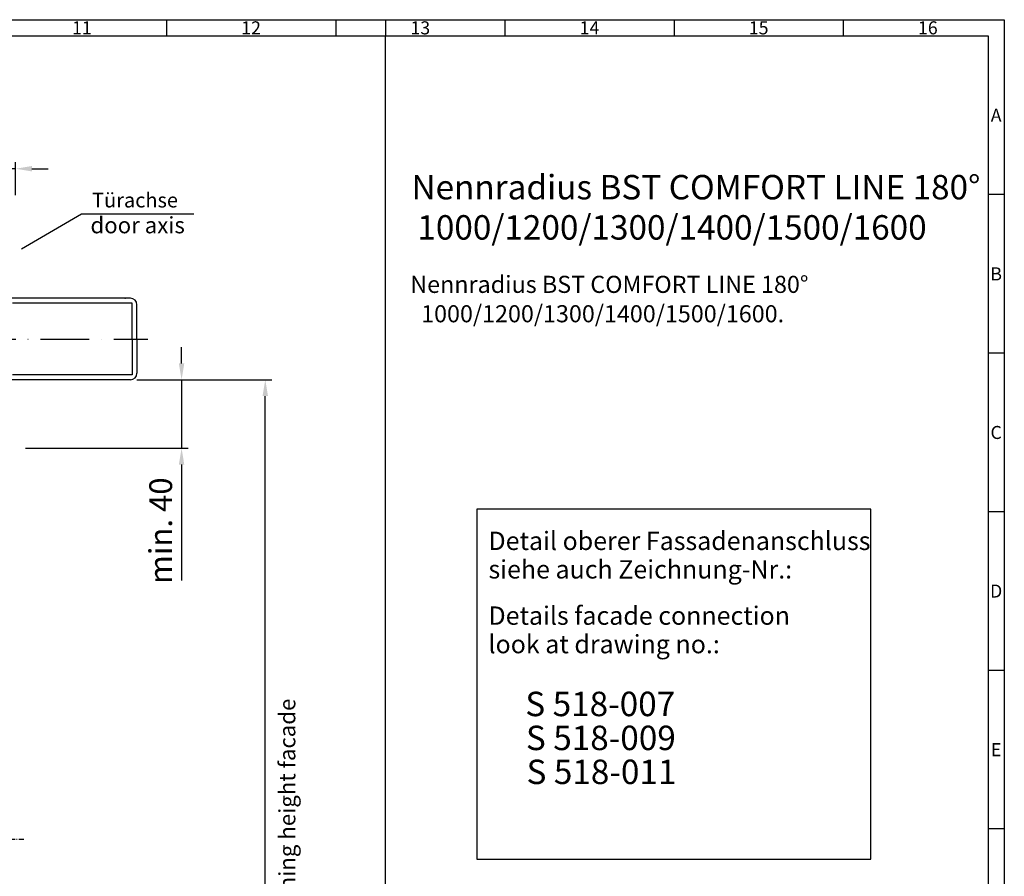
# Model space of a CAD drawing. Extents: x 116139 to 117821, y 21293 to 22481.
# Drawn here: x 117217 to 117821, y 21955 to 22481 of the extents above; entities that cross this region are included whole.
import ezdxf
from ezdxf.enums import TextEntityAlignment as Align

# ---------------------------------------------------------------- set-up
doc = ezdxf.new("R2010")
doc.units = 0
for name, pattern in [('AM_DIN_G_W050', [13.75, 9.75, -1.5, 1, -1.5]), ('AM_DIN_G_W050x2', [6.875, 4.75, -0.875, 0.375, -0.875]), ('GEN7', [15, 10, -2.5, 0, -2.5])]:
    doc.linetypes.add(name, pattern=pattern)
doc.layers.get('0').update_dxf_attribs({"linetype": 'CONTINUOUS'})
doc.layers.get('DEFPOINTS').update_dxf_attribs({"linetype": 'CONTINUOUS'})
for name, color, linetype in [('5', 3, 'CONTINUOUS'), ('6', 2, 'CONTINUOUS'), ('7', 4, 'GEN7'), ('8', 1, 'CONTINUOUS')]:
    doc.layers.add(name, color=color, linetype=linetype)
for name, color, linetype, lineweight in [('AM_5', 3, 'CONTINUOUS', 25), ('AM_7', 4, 'AM_DIN_G_W050', 25), ('AM_BOR', 7, 'CONTINUOUS', 50)]:
    doc.layers.add(name, color=color, linetype=linetype, lineweight=lineweight)
doc.styles.add('ACDINTS', font='isocp.shx', dxfattribs={"height": 1})
doc.styles.add('ROMANS', font='romans', dxfattribs={"height": 3.5})
doc.styles.get("Standard").update_dxf_attribs({"font": 'isocp.shx'})
doc.dimstyles.new('GEN-ISO$0', dxfattribs={"dimtxt": 3.5, "dimasz": 2.5, "dimexe": 2, "dimexo": 2, "dimgap": 1, "dimtad": 1, "dimdsep": 46, "dimtxsty": 'Standard', "dimcen": -2, "dimclrt": 2, "dimadec": 0, "dimazin": 0, "dimtp": 0.1, "dimtm": 0.1, "dimtfac": 1, "dimtmove": 0, "dimatfit": 0, "dimfxl": 0, "dimarcsym": 0})

# ---------------------------------------------------------------- blocks, each defined once
blk = doc.blocks.new('DIN_A1')
at = {"lineweight": 25}
for p, q in [((20, 589), (836, 589)), ((836, 589), (836, 5))]:
    blk.add_line(p, q, dxfattribs=at)
at = {"layer": 'AM_BOR', "color": 1, "lineweight": 25}
for p, q in [((0, 594), (841, 594)), ((583.81, 594), (583.81, 589)), ((635.75, 594), (635.75, 589)), ((687.69, 594), (687.69, 589)), ((739.62, 594), (739.62, 589)), ((791.56, 594), (791.56, 589)), ((841, 594), (841, 0)), ((841, 540.33), (836, 540.33)), ((841, 491.67), (836, 491.67)), ((841, 443), (836, 443)), ((841, 394.33), (836, 394.33)), ((841, 345.67), (836, 345.67))]:
    blk.add_line(p, q, dxfattribs=at)
at = {"layer": 'AM_BOR', "color": 1, "lineweight": 25, "ltscale": 0.5}
blk.add_line((651, 594), (651, 589), dxfattribs=at)
at = {"layer": 'AM_BOR', "color": 1, "lineweight": 25, "style": 'ACDINTS'}
for s, p in [('11', (557.84, 591.5)), ('12', (609.78, 591.5)), ('13', (661.72, 591.5)), ('14', (713.66, 591.5)), ('15', (765.59, 591.5)), ('16', (817.53, 591.5)), ('A', (838.5, 564.67)), ('B', (838.5, 516)), ('C', (838.5, 467.33)), ('D', (838.5, 418.67)), ('E', (838.5, 370))]:
    blk.add_text(s, height=4, dxfattribs=at).set_placement(p, align=Align.MIDDLE_CENTER)
blk = doc.blocks.new('*D51')
at = {"layer": '5', "color": 0, "lineweight": -2, "ltscale": 3}
for p, q in [((117316.11, 22270.02), (117316.11, 22280.02)), ((117288.72, 22260.02), (117320.11, 22260.02)), ((117316.11, 22260.02), (117316.11, 22218.02)), ((117220.22, 22218.02), (117320.11, 22218.02)), ((117316.11, 22208.02), (117316.11, 22136.81))]:
    blk.add_line(p, q, dxfattribs=at)
at = {"layer": '5', "color": 0, "ltscale": 3}
for points in [[(117314.44, 22270.02), (117317.77, 22270.02), (117316.11, 22260.02)], [(117314.44, 22208.02), (117317.77, 22208.02), (117316.11, 22218.02)]]:
    blk.add_solid(points, dxfattribs=at)
at = {"layer": 'DEFPOINTS', "color": 0, "ltscale": 3}
for p in [(117284.72, 22260.02), (117216.22, 22218.02), (117316.11, 22218.02)]:
    blk.add_point(p, dxfattribs=at)
at = {"layer": '5', "color": 2, "ltscale": 3, "insert": (117305.11, 22167.41), "char_height": 14, "attachment_point": 5, "rotation": 90}
blk.add_mtext('min. 40', dxfattribs=at)
blk = doc.blocks.new('*D52')
at = {"layer": '5', "color": 0, "lineweight": -2, "ltscale": 3}
for p, q in [((117288.72, 22260.02), (117371.5, 22260.02)), ((117367.5, 21480.02), (117367.5, 22250.02)), ((117222.22, 21470.02), (117371.5, 21470.02))]:
    blk.add_line(p, q, dxfattribs=at)
at = {"layer": '5', "color": 0, "ltscale": 3}
for points in [[(117365.83, 22250.02), (117369.17, 22250.02), (117367.5, 22260.02)], [(117365.83, 21480.02), (117369.17, 21480.02), (117367.5, 21470.02)]]:
    blk.add_solid(points, dxfattribs=at)
at = {"layer": 'DEFPOINTS', "color": 0, "ltscale": 3}
for p in [(117284.72, 22260.02), (117367.5, 22260.02), (117218.22, 21470.02)]:
    blk.add_point(p, dxfattribs=at)
at = {"layer": '5', "color": 2, "ltscale": 3, "insert": (117356.5, 21860), "char_height": 14, "attachment_point": 5, "rotation": 90}
blk.add_mtext('X=', dxfattribs=at)
blk = doc.blocks.new('*D56')
at = {"layer": '5', "color": 0, "lineweight": -2, "ltscale": 3}
for p, q in [((117214.22, 22373.27), (117214.22, 22393.55)), ((117179.22, 22389.55), (117169.22, 22389.55)), ((117214.22, 22389.55), (117189.22, 22389.55)), ((117224.22, 22389.55), (117234.22, 22389.55))]:
    blk.add_line(p, q, dxfattribs=at)
at = {"layer": '5', "color": 0, "ltscale": 3}
for points in [[(117179.22, 22391.22), (117179.22, 22387.89), (117189.22, 22389.55)], [(117224.22, 22391.22), (117224.22, 22387.89), (117214.22, 22389.55)]]:
    blk.add_solid(points, dxfattribs=at)
at = {"layer": 'DEFPOINTS', "color": 0, "ltscale": 3}
for p in [(117189.22, 22407.97), (117189.22, 22389.55), (117214.22, 22369.27)]:
    blk.add_point(p, dxfattribs=at)
at = {"layer": '5', "color": 2, "ltscale": 3, "insert": (117201.72, 22400.55), "char_height": 14, "attachment_point": 5}
blk.add_mtext('25', dxfattribs=at)

msp = doc.modelspace()

# ---------------------------------------------------------------- linework, layer by layer
at = {"ltscale": 3}
msp.add_lwpolyline([(117497.411, 21965.749), (117739.295, 21965.749), (117739.295, 22180.594), (117497.411, 22180.594)], close=True, dxfattribs=at)
at = {"layer": '5', "ltscale": 3}
for p, q in [((117284.723, 22310.019), (117209.223, 22310.019)), ((117285.723, 22307.019), (117212.223, 22307.019)), ((117285.723, 22285.019), (117285.723, 22307.019)), ((117288.723, 22285.019), (117288.723, 22306.019)), ((117285.723, 22285.019), (117285.723, 22263.019)), ((117288.723, 22285.019), (117288.723, 22264.019)), ((117284.723, 22260.019), (117209.223, 22260.019)), ((117285.723, 22263.019), (117212.223, 22263.019))]:
    msp.add_line(p, q, dxfattribs=at)
for centre, start, end in [((117284.723, 22306.019), 0, 90), ((117284.723, 22264.019), 270, 0)]:
    msp.add_arc(centre, 4, start, end, dxfattribs=at)
msp.add_point((117281.423, 22310.019), dxfattribs=at)
at = {"layer": '7', "ltscale": 3}
msp.add_line((117139.223, 22285.019), (117295.409, 22285.019), dxfattribs=at)
at = {"layer": '8', "ltscale": 3}
msp.add_line((117441.23, 21499.019), (117441.23, 22471.019), dxfattribs=at)
at = {"layer": 'AM_5'}
for p, q in [((117254.754, 22361.747), (117217.887, 22340.238)), ((117323.546, 22361.747), (117254.754, 22361.747))]:
    msp.add_line(p, q, dxfattribs=at)
at = {"layer": 'AM_7', "linetype": 'AM_DIN_G_W050x2'}
msp.add_line((117209.223, 21978.019), (117219.223, 21978.019), dxfattribs=at)

# ---------------------------------------------------------------- block references
at = {"lineweight": 0, "xscale": 2, "yscale": 2, "zscale": 2}
msp.add_blockref('DIN_A1', (116139.23, 21293.019), dxfattribs=at)

# ---------------------------------------------------------------- texts
at = {"ltscale": 2}
for s, p in [('Nennradius BST COMFORT LINE 180°', (117457.254, 22370.734)), ('1000/1200/1300/1400/1500/1600', (117460.871, 22346.051))]:
    msp.add_text(s, height=15, dxfattribs=at).set_placement(p)
at = {"ltscale": 3}
for s, height, p in [('Detail oberer Fassadenanschluss', 11.25, (117504.535, 22155.541)), ('siehe auch Zeichnung-Nr.: ', 11.25, (117504.535, 22138.053)), ('S 518-007', 15, (117527.146, 22053.576)), ('S 518-009', 15, (117527.518, 22032.744)), ('S 518-011', 15, (117527.891, 22011.913))]:
    msp.add_text(s, height=height, dxfattribs=at).set_placement(p)
at = {"layer": '6', "ltscale": 2, "style": 'ROMANS'}
msp.add_text('Türachse', height=9, dxfattribs=at).set_placement((117261.154, 22365.786))
at = {"layer": '6', "ltscale": 2, "oblique": 7}
for s, height, p in [('door axis', 10, (117260.158, 22349.924)), ('Nennradius BST COMFORT LINE 180%%D', 10.5, (117456.516, 22313.34)), ('1000/1200/1300/1400/1500/1600.', 10.5, (117463.184, 22295.304))]:
    msp.add_text(s, height=height, dxfattribs=at).set_placement(p)
at = {"layer": '6', "ltscale": 3, "oblique": 7}
for s, p in [('Details facade connection', (117504.535, 22109.658)), ('look at drawing no.:', (117504.535, 22092.17))]:
    msp.add_text(s, height=11.25, dxfattribs=at).set_placement(p)
at = {"layer": '8', "color": 2, "ltscale": 3, "oblique": 7}
msp.add_text('/ clear opening height facade', height=10, rotation=90, dxfattribs=at).set_placement((117385.944, 21879.533))

# ---------------------------------------------------------------- dimensions: what is measured, and where the dimension line sits
at = {"layer": '5', "ltscale": 3}
dim = msp.add_linear_dim(base=(117189.223, 22389.552), p1=(117214.223, 22369.273), p2=(117189.223, 22407.972), angle=0, dimstyle='GEN-ISO$0', override={"dimscale": 2, "dimtxt": 7, "dimasz": 5, "dimgap": 2, "dimse2": 1}, dxfattribs=at)
dim.commit()
dim.dimension.update_dxf_attribs({"geometry": '*D56', "text_midpoint": (117201.723, 22389.552), "dimtype": 128})
dim = msp.add_linear_dim(base=(117316.106, 22218.019), p1=(117284.723, 22260.019), p2=(117216.223, 22218.019), angle=90, text='min. 40', dimstyle='GEN-ISO$0', override={"dimscale": 2, "dimtxt": 7, "dimasz": 5, "dimgap": 2}, dxfattribs=at)
dim.commit()
dim.dimension.update_dxf_attribs({"geometry": '*D51', "text_midpoint": (117305.106, 22167.413)})
dim = msp.add_linear_dim(base=(117367.5, 22260.019), p1=(117218.223, 21470.019), p2=(117284.723, 22260.019), angle=90, text='X=', dimstyle='GEN-ISO$0', override={"dimscale": 2, "dimtxt": 7, "dimasz": 5, "dimgap": 2}, dxfattribs=at)
dim.commit()
dim.dimension.update_dxf_attribs({"geometry": '*D52', "text_midpoint": (117367.5, 21860), "dimtype": 128})

doc.saveas('drawing.dxf')
